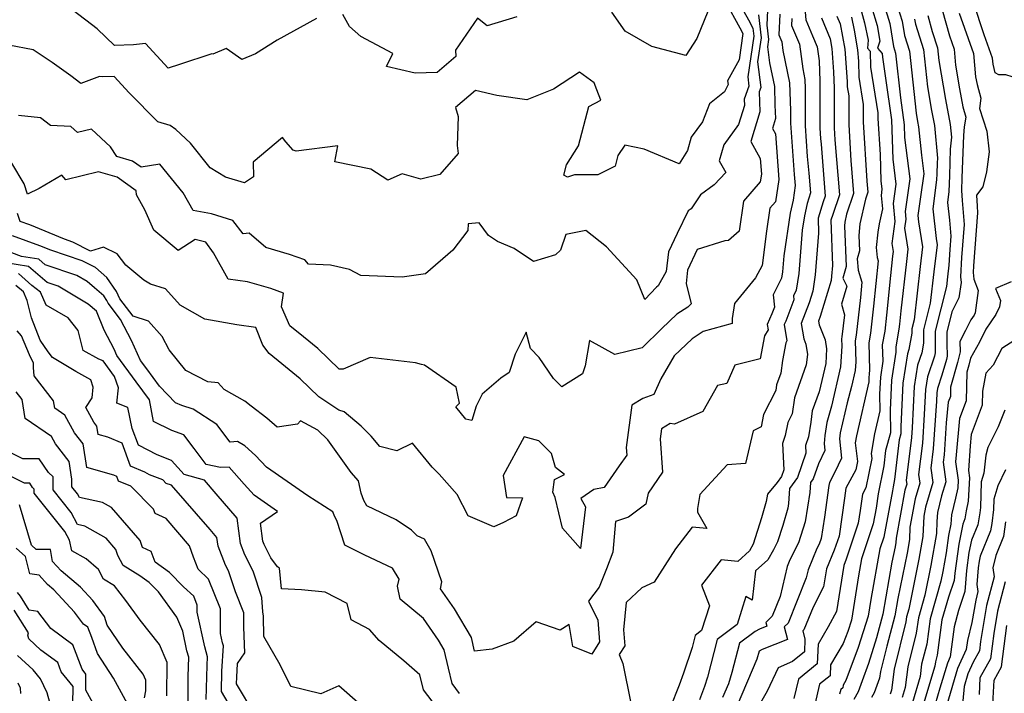
# Model space of a CAD drawing. Extents: x 2007604 to 2015806, y 2839817 to 2846625.
# Drawn here: x 2007930 to 2008196, y 2841884 to 2842066 of the extents above; entities that cross this region are included whole.
import ezdxf

# ---------------------------------------------------------------- set-up
doc = ezdxf.new("R2010")
doc.units = 0

msp = doc.modelspace()

# ---------------------------------------------------------------- linework, layer by layer
at = {"layer": 'Unknown_Line_Type', "color": 0}
for points in [[(2008161.72, 2842074.68, 1842), (2008164.73, 2842064.72, 1842), (2008165.75, 2842058.46, 1842), (2008166.32, 2842056.72, 1842), (2008167.6, 2842044.61, 1842), (2008168.62, 2842037.33, 1842), (2008168.73, 2842033.98, 1842), (2008170.14, 2842022.76, 1842), (2008168.87, 2842013.98, 1842), (2008169.09, 2842011.93, 1842), (2008168.75, 2842009.47, 1842), (2008169.62, 2842003.81, 1842), (2008169.21, 2842000.54, 1842), (2008167.73, 2841987.19, 1842), (2008167.37, 2841983.66, 1842), (2008167.21, 2841982.23, 1842), (2008166.37, 2841977.51, 1842), (2008166.42, 2841976.05, 1842), (2008165.24, 2841968.51, 1842), (2008164.84, 2841960.4, 1842), (2008164.93, 2841954.33, 1842), (2008163.62, 2841949.52, 1842), (2008163.12, 2841945.42, 1842), (2008161.64, 2841937.91, 1842), (2008161.07, 2841934.02, 1842), (2008160.29, 2841929.83, 1842), (2008157.13, 2841920.38, 1842), (2008156.3, 2841915.81, 1842), (2008154.4, 2841903.86, 1842), (2008153.43, 2841900.79, 1842), (2008152.22, 2841897.55, 1842), (2008148.78, 2841891.81, 1842), (2008148.67, 2841888.81, 1842), (2008145.84, 2841886.52, 1842), (2008144.51, 2841881.1, 1842)], [(2008122.45, 2842073.3, 1820), (2008126.67, 2842065.65, 1820), (2008127.85, 2842063.38, 1820), (2008128.08, 2842061.22, 1820), (2008126.46, 2842050.3, 1820), (2008126.77, 2842047.79, 1820), (2008125.52, 2842044.28, 1820), (2008125.58, 2842042.6, 1820), (2008123.99, 2842037.45, 1820), (2008120.03, 2842032, 1820), (2008118.78, 2842027.64, 1820), (2008120.56, 2842024.55, 1820), (2008117.42, 2842021.19, 1820), (2008113.71, 2842018.5, 1820), (2008111.21, 2842014.72, 1820), (2008110.43, 2842014.17, 1820), (2008107.4, 2842008.06, 1820), (2008105.1, 2842003.09, 1820), (2008104.48, 2841997.8, 1820), (2008102.33, 2841993.95, 1820), (2008101.87, 2841993.55, 1820), (2008098.77, 2841990.29, 1820), (2008096.53, 2841995.59, 1820), (2008088.41, 2842004.44, 1820), (2008082.86, 2842008.9, 1820), (2008077.4, 2842007.77, 1820), (2008076.03, 2842003.57, 1820), (2008074.61, 2842002.27, 1820), (2008068.7, 2842000.54, 1820), (2008063.52, 2842004.03, 1820), (2008058.99, 2842005.89, 1820), (2008056.59, 2842007.53, 1820), (2008054.08, 2842010.92, 1820), (2008051.11, 2842010.67, 1820), (2008051.05, 2842008.83, 1820), (2008047.02, 2842003.61, 1820), (2008039.65, 2841997.18, 1820), (2008033.34, 2841996.3, 1820), (2008022.22, 2841996.76, 1820), (2008019.12, 2841998.39, 1820), (2008013.99, 2841999.49, 1820), (2008008.11, 2841999.76, 1820), (2008007.06, 2842000.97, 1820), (2008002.98, 2842002.44, 1820), (2007996.54, 2842004.28, 1820), (2007992.1, 2842008.16, 1820), (2007990.45, 2842008, 1820), (2007987.68, 2842011.58, 1820), (2007981.95, 2842013.36, 1820), (2007976.96, 2842014.29, 1820), (2007974.28, 2842019.07, 1820), (2007967.96, 2842026.79, 1820), (2007962.94, 2842025.97, 1820), (2007960.67, 2842027.58, 1820), (2007956.39, 2842028.82, 1820), (2007954.75, 2842031.4, 1820), (2007949.55, 2842036.22, 1820), (2007945.78, 2842035.27, 1820), (2007944.03, 2842036.89, 1820), (2007938.52, 2842037.22, 1820), (2007935.82, 2842039.25, 1820), (2007929.94, 2842039.91, 1820)], [(2008120.47, 2842070.52, 1818), (2008124.34, 2842063.5, 1818), (2008125.15, 2842061.95, 1818), (2008124.14, 2842054.88, 1818), (2008121.04, 2842049.19, 1818), (2008121.22, 2842048.23, 1818), (2008120.24, 2842046.24, 1818), (2008116.18, 2842043.06, 1818), (2008114.26, 2842038.2, 1818), (2008111.22, 2842034.01, 1818), (2008110.19, 2842030.43, 1818), (2008107.94, 2842026.85, 1818), (2008098.53, 2842030.79, 1818), (2008093.35, 2842031.92, 1818), (2008091.45, 2842029.12, 1818), (2008090.74, 2842026.23, 1818), (2008086.02, 2842023.9, 1818), (2008079.76, 2842023.87, 1818), (2008077.84, 2842023.21, 1818), (2008076.9, 2842023.8, 1818), (2008077.63, 2842026.57, 1818), (2008080.87, 2842031.72, 1818), (2008083.59, 2842042.28, 1818), (2008086.91, 2842044.01, 1818), (2008085.83, 2842046.78, 1818), (2008085.03, 2842048.67, 1818), (2008081.12, 2842051.59, 1818), (2008074.13, 2842046.96, 1818), (2008066.89, 2842044.06, 1818), (2008058.87, 2842045.25, 1818), (2008053.07, 2842046.65, 1818), (2008047.69, 2842042.06, 1818), (2008048.4, 2842039.63, 1818), (2008048.17, 2842031.75, 1818), (2008048.38, 2842029.64, 1818), (2008043.46, 2842023.96, 1818), (2008038.31, 2842022.7, 1818), (2008033.28, 2842024.15, 1818), (2008029.46, 2842022.48, 1818), (2008024.88, 2842025.42, 1818), (2008015.15, 2842027.37, 1818), (2008015.96, 2842031.73, 1818), (2008004.75, 2842030.22, 1818), (2008003.93, 2842030.54, 1818), (2008001.98, 2842032.81, 1818), (2008001.07, 2842033.97, 1818), (2007993.19, 2842027.29, 1818), (2007993.28, 2842023.35, 1818), (2007990.81, 2842021.7, 1818), (2007985.69, 2842023.22, 1818), (2007981.56, 2842025.73, 1818), (2007976.28, 2842032.46, 1818), (2007972.32, 2842036.07, 1818), (2007970.83, 2842037.15, 1818), (2007967.48, 2842038.18, 1818), (2007959.78, 2842045.96, 1818), (2007955.69, 2842050.42, 1818), (2007952.68, 2842050.31, 1818), (2007951.74, 2842050.41, 1818), (2007946.72, 2842048.54, 1818), (2007944.05, 2842050.58, 1818), (2007939.02, 2842054.16, 1818), (2007933.87, 2842057.61, 1818), (2007927.29, 2842058.8, 1818)], [(2008141.68, 2842070.95, 1830), (2008142.1, 2842065.69, 1830), (2008143.94, 2842061.33, 1830), (2008145.17, 2842058.37, 1830), (2008145.67, 2842054.61, 1830), (2008145.88, 2842049.1, 1830), (2008145.88, 2842043.06, 1830), (2008145.86, 2842036.46, 1830), (2008146.06, 2842033.68, 1830), (2008146.21, 2842032.16, 1830), (2008146.67, 2842026.33, 1830), (2008147.32, 2842018.15, 1830), (2008146.79, 2842016.56, 1830), (2008145.41, 2842012.24, 1830), (2008145.54, 2842008.18, 1830), (2008144.66, 2841996.92, 1830), (2008143.98, 2841992.56, 1830), (2008143.02, 2841989.33, 1830), (2008140.88, 2841983.77, 1830), (2008141.59, 2841979.67, 1830), (2008142.16, 2841978.26, 1830), (2008142.61, 2841975.46, 1830), (2008142.23, 2841972.63, 1830), (2008139.03, 2841963.76, 1830), (2008138.48, 2841959.46, 1830), (2008137.29, 2841957.14, 1830), (2008136.55, 2841953.56, 1830), (2008135.81, 2841951.49, 1830), (2008136.17, 2841944.32, 1830), (2008135.56, 2841942.58, 1830), (2008134.38, 2841940.92, 1830), (2008131.77, 2841937.76, 1830), (2008131.45, 2841935.8, 1830), (2008130.2, 2841931.41, 1830), (2008127.93, 2841924.27, 1830), (2008126.9, 2841922.48, 1830), (2008123.79, 2841919.67, 1830), (2008119.26, 2841920.09, 1830), (2008114.04, 2841913.22, 1830), (2008116.13, 2841907.7, 1830), (2008114.03, 2841901, 1830), (2008112.3, 2841899.7, 1830), (2008111.45, 2841896.41, 1830), (2008109.15, 2841889.54, 1830), (2008107.99, 2841886.29, 1830), (2008105.53, 2841880.17, 1830)], [(2008156.12, 2842071.53, 1838), (2008157.93, 2842064.89, 1838), (2008158.89, 2842060.19, 1838), (2008158.76, 2842058.01, 1838), (2008159.46, 2842057.2, 1838), (2008159.59, 2842052.91, 1838), (2008161.52, 2842040.56, 1838), (2008161.52, 2842039.03, 1838), (2008162.12, 2842029.39, 1838), (2008162.36, 2842022.22, 1838), (2008162.64, 2842020.01, 1838), (2008162.39, 2842018.29, 1838), (2008162.77, 2842014.72, 1838), (2008161.91, 2842010.68, 1838), (2008161.54, 2842008.4, 1838), (2008161.06, 2842004.27, 1838), (2008161.32, 2842001.58, 1838), (2008161.59, 2842000.73, 1838), (2008160.34, 2841988.43, 1838), (2008159.52, 2841981.2, 1838), (2008159.06, 2841978.58, 1838), (2008159.31, 2841971.22, 1838), (2008159.15, 2841970.21, 1838), (2008159.1, 2841969.12, 1838), (2008159.12, 2841968.04, 1838), (2008155.75, 2841953.55, 1838), (2008155.42, 2841951.6, 1838), (2008156.02, 2841946.57, 1838), (2008155.58, 2841944.34, 1838), (2008152.94, 2841939.4, 1838), (2008152.55, 2841936.71, 1838), (2008151.07, 2841926.45, 1838), (2008149.8, 2841922.66, 1838), (2008147.69, 2841917.65, 1838), (2008146.92, 2841912.8, 1838), (2008144.06, 2841907.35, 1838), (2008141.61, 2841901.21, 1838), (2008141.29, 2841900.9, 1838), (2008141.88, 2841898.7, 1838), (2008141.76, 2841895.24, 1838), (2008138.56, 2841892.64, 1838), (2008134.69, 2841890.98, 1838), (2008131.74, 2841884.64, 1838), (2008128.41, 2841878.84, 1838)], [(2008159.86, 2842069.18, 1840), (2008161.38, 2842064.15, 1840), (2008162.07, 2842059.92, 1840), (2008161.46, 2842058.03, 1840), (2008162.71, 2842056.59, 1840), (2008162.74, 2842055.56, 1840), (2008163.62, 2842049.92, 1840), (2008165.19, 2842038.73, 1840), (2008165.55, 2842028.1, 1840), (2008166.39, 2842021.38, 1840), (2008165.63, 2842016.13, 1840), (2008166.15, 2842011.26, 1840), (2008165.33, 2842005.41, 1840), (2008165.67, 2842003.2, 1840), (2008165.52, 2842001.92, 1840), (2008164.94, 2841996.72, 1840), (2008163.86, 2841986.04, 1840), (2008163.37, 2841981.72, 1840), (2008162.71, 2841978.04, 1840), (2008162.87, 2841973.63, 1840), (2008162.2, 2841969.36, 1840), (2008161.97, 2841964.76, 1840), (2008162.04, 2841960.21, 1840), (2008160.61, 2841954.04, 1840), (2008159.7, 2841948.78, 1840), (2008159.87, 2841947.4, 1840), (2008158.3, 2841939.49, 1840), (2008157.41, 2841937.82, 1840), (2008156.77, 2841933.34, 1840), (2008156.27, 2841929.94, 1840), (2008153.02, 2841920.23, 1840), (2008152.32, 2841918.57, 1840), (2008150.35, 2841906.13, 1840), (2008148.17, 2841901.98, 1840), (2008145.4, 2841897.37, 1840), (2008145.21, 2841892.02, 1840), (2008140.18, 2841887.94, 1840), (2008138.89, 2841882.74, 1840)], [(2008166.24, 2842071.35, 1844), (2008168.07, 2842065.28, 1844), (2008168.7, 2842061.47, 1844), (2008170.1, 2842057.19, 1844), (2008171.86, 2842040.53, 1844), (2008172.24, 2842038.28, 1844), (2008172.5, 2842036.85, 1844), (2008173.26, 2842029.17, 1844), (2008173.89, 2842024.13, 1844), (2008173, 2842017.95, 1844), (2008172.32, 2842012.91, 1844), (2008172.52, 2842011.19, 1844), (2008173.56, 2842004.43, 1844), (2008172.91, 2841999.15, 1844), (2008171.31, 2841984.76, 1844), (2008170.7, 2841982.34, 1844), (2008170.69, 2841981.15, 1844), (2008169.91, 2841976.78, 1844), (2008169.54, 2841975.66, 1844), (2008168.29, 2841967.67, 1844), (2008167.71, 2841956.04, 1844), (2008167.74, 2841954.03, 1844), (2008167.3, 2841952.44, 1844), (2008166.01, 2841941.74, 1844), (2008165.62, 2841939.73, 1844), (2008165.47, 2841938.69, 1844), (2008163.14, 2841926.19, 1844), (2008162.09, 2841923.06, 1844), (2008159.62, 2841909.43, 1844), (2008158.9, 2841904.9, 1844), (2008156.22, 2841896.45, 1844), (2008152.91, 2841887.51, 1844), (2008152.15, 2841886.26, 1844), (2008152.13, 2841885.6, 1844), (2008151.51, 2841885.1, 1844), (2008151.22, 2841883.91, 1844)], [(2008205.89, 2842070.2, 1854), (2008204.23, 2842064.22, 1854), (2008201.12, 2842054, 1854), (2008200.3, 2842052.59, 1854), (2008200.11, 2842051.55, 1854), (2008199.43, 2842049.78, 1854), (2008196.01, 2842050.82, 1854), (2008194.12, 2842050.83, 1854), (2008193.12, 2842051.35, 1854), (2008192.58, 2842053.68, 1854), (2008192.44, 2842055.36, 1854), (2008190.22, 2842061.66, 1854), (2008187.33, 2842070.37, 1854)], [(2008129.38, 2842067.03, 1822), (2008130.07, 2842060.79, 1822), (2008129.12, 2842054.35, 1822), (2008129.97, 2842047.41, 1822), (2008129.55, 2842046.23, 1822), (2008129.75, 2842040.82, 1822), (2008127.3, 2842032.86, 1822), (2008129.85, 2842028.31, 1822), (2008130.14, 2842024.06, 1822), (2008129.84, 2842021.96, 1822), (2008125.33, 2842016.76, 1822), (2008124.19, 2842008.73, 1822), (2008121.25, 2842006.2, 1822), (2008120.27, 2842006.1, 1822), (2008112.84, 2842003.73, 1822), (2008110.27, 2841998.18, 1822), (2008109.85, 2841994.57, 1822), (2008111.2, 2841989.14, 1822), (2008110.32, 2841988.19, 1822), (2008107.38, 2841986.3, 1822), (2008103.35, 2841982.46, 1822), (2008097.97, 2841977.27, 1822), (2008090.67, 2841975.42, 1822), (2008083.81, 2841979.18, 1822), (2008082.6, 2841972.43, 1822), (2008081.9, 2841970.27, 1822), (2008076.32, 2841966.76, 1822), (2008074.14, 2841968.93, 1822), (2008070.27, 2841974.67, 1822), (2008067.95, 2841977.04, 1822), (2008066.74, 2841981.49, 1822), (2008063.76, 2841975.5, 1822), (2008062.2, 2841970.6, 1822), (2008059.89, 2841969.08, 1822), (2008054.92, 2841964.76, 1822), (2008053.22, 2841961.47, 1822), (2008052.11, 2841957.64, 1822), (2008050.5, 2841957.97, 1822), (2008047.78, 2841961.32, 1822), (2008048.74, 2841962.32, 1822), (2008047.88, 2841966.65, 1822), (2008039.31, 2841972.61, 1822), (2008038.55, 2841972.74, 1822), (2008036.95, 2841973.19, 1822), (2008024.68, 2841974.62, 1822), (2008017.44, 2841971.49, 1822), (2008016.32, 2841971.51, 1822), (2008010.6, 2841977.06, 1822), (2008006.76, 2841980.18, 1822), (2008003.04, 2841983.14, 1822), (2008000.83, 2841988.31, 1822), (2008001.37, 2841991.99, 1822), (2007997.89, 2841993.25, 1822), (2007991.63, 2841995.03, 1822), (2007986.45, 2841995.76, 1822), (2007982.51, 2842002.82, 1822), (2007980.4, 2842005.73, 1822), (2007977.54, 2842006.42, 1822), (2007972.97, 2842003.48, 1822), (2007966.36, 2842008.97, 1822), (2007963.94, 2842014.41, 1822), (2007961.73, 2842018.52, 1822), (2007961.66, 2842019.58, 1822), (2007956.49, 2842023.22, 1822), (2007951.49, 2842024.68, 1822), (2007942.71, 2842022.49, 1822), (2007941.6, 2842023.83, 1822), (2007935.45, 2842020.22, 1822), (2007932.34, 2842018.71, 1822), (2007931.42, 2842021.42, 1822), (2007928.15, 2842027.01, 1822)], [(2008135.07, 2842067.17, 1826), (2008134.86, 2842061.61, 1826), (2008135.61, 2842059.78, 1826), (2008135.93, 2842057.42, 1826), (2008137.76, 2842048.64, 1826), (2008137.98, 2842041.19, 1826), (2008137.97, 2842037.81, 1826), (2008138.96, 2842024.01, 1826), (2008139.27, 2842020.96, 1826), (2008138.7, 2842017.09, 1826), (2008137.89, 2842013.54, 1826), (2008136.16, 2842002.06, 1826), (2008135.82, 2841997.7, 1826), (2008135.56, 2841996.01, 1826), (2008133.35, 2841991.52, 1826), (2008133.65, 2841988.18, 1826), (2008132.98, 2841986.43, 1826), (2008131.68, 2841983.56, 1826), (2008131.93, 2841982.11, 1826), (2008130.96, 2841980.47, 1826), (2008129.78, 2841974.27, 1826), (2008122.94, 2841972.59, 1826), (2008120.85, 2841967.65, 1826), (2008118.34, 2841967.04, 1826), (2008114.35, 2841960.06, 1826), (2008106.7, 2841956.63, 1826), (2008105.54, 2841956.84, 1826), (2008103.21, 2841955.38, 1826), (2008102.85, 2841952.68, 1826), (2008103.45, 2841943.74, 1826), (2008099.59, 2841938.09, 1826), (2008099.03, 2841935.09, 1826), (2008094.32, 2841931.57, 1826), (2008090.83, 2841930.45, 1826), (2008090.13, 2841922.19, 1826), (2008088.35, 2841917.68, 1826), (2008086.42, 2841912.76, 1826), (2008083.58, 2841908.93, 1826), (2008086.05, 2841903.8, 1826), (2008086.55, 2841897.95, 1826), (2008084.46, 2841894.62, 1826), (2008079.3, 2841896.72, 1826), (2008078.35, 2841902.61, 1826), (2008075.94, 2841901.13, 1826), (2008069.47, 2841903.33, 1826), (2008063.46, 2841898.13, 1826), (2008057.55, 2841895.98, 1826), (2008052.84, 2841895.5, 1826), (2008051.98, 2841899.16, 1826), (2008047.46, 2841906.86, 1826), (2008043.65, 2841912.3, 1826), (2008043.99, 2841914.12, 1826), (2008041.13, 2841922.54, 1826), (2008039.31, 2841925.67, 1826), (2008037.35, 2841926.56, 1826), (2008035.86, 2841928.09, 1826), (2008031.72, 2841930.89, 1826), (2008023.8, 2841934.66, 1826), (2008023.01, 2841936.09, 1826), (2008022.27, 2841938.05, 1826), (2008021.56, 2841941.36, 1826), (2008019.6, 2841943.61, 1826), (2008013.3, 2841952.45, 1826), (2008010.56, 2841955.03, 1826), (2008005.92, 2841957.54, 1826), (2008005.08, 2841956.64, 1826), (2007999.61, 2841955.81, 1826), (2007996.85, 2841958.26, 1826), (2007992.61, 2841961.49, 1826), (2007990.91, 2841962.84, 1826), (2007985.36, 2841966.01, 1826), (2007983.72, 2841967.81, 1826), (2007980.9, 2841968.1, 1826), (2007975.02, 2841971.12, 1826), (2007970.56, 2841976.74, 1826), (2007968.67, 2841980.3, 1826), (2007964.96, 2841984.44, 1826), (2007960.78, 2841985.75, 1826), (2007957.22, 2841990.42, 1826), (2007956.34, 2841992.43, 1826), (2007953.69, 2841996.21, 1826), (2007950.7, 2841998.87, 1826), (2007947.06, 2842000.72, 1826), (2007938.58, 2842003.56, 1826), (2007935.65, 2842004.78, 1826), (2007928.27, 2842007.43, 1826)], [(2008131.79, 2842068.31, 1824), (2008131.63, 2842064.27, 1824), (2008132.06, 2842060.37, 1824), (2008131.77, 2842058.4, 1824), (2008132.3, 2842054.08, 1824), (2008133.63, 2842047.68, 1824), (2008133.79, 2842042.66, 1824), (2008133.92, 2842039.03, 1824), (2008133.11, 2842036.41, 1824), (2008133.95, 2842034.91, 1824), (2008134.8, 2842022.65, 1824), (2008133.93, 2842016.59, 1824), (2008132.41, 2842014.85, 1824), (2008131.54, 2842008.71, 1824), (2008130.35, 2841999.46, 1824), (2008128.52, 2841996.11, 1824), (2008122.9, 2841989.17, 1824), (2008122.28, 2841985.18, 1824), (2008122.26, 2841983.8, 1824), (2008114.47, 2841981.64, 1824), (2008111.47, 2841979.71, 1824), (2008106.66, 2841975.12, 1824), (2008103.02, 2841968.84, 1824), (2008101.12, 2841964.63, 1824), (2008098.17, 2841963.62, 1824), (2008095.22, 2841961.79, 1824), (2008093.69, 2841950.37, 1824), (2008093.83, 2841948.31, 1824), (2008091.83, 2841945.39, 1824), (2008087.79, 2841939.57, 1824), (2008084.96, 2841939.03, 1824), (2008081.48, 2841936.66, 1824), (2008082.71, 2841934.4, 1824), (2008081.41, 2841923.11, 1824), (2008076.51, 2841928.65, 1824), (2008074.53, 2841936.88, 1824), (2008073.94, 2841938.34, 1824), (2008074.36, 2841941.71, 1824), (2008077.11, 2841943.12, 1824), (2008074.63, 2841944.99, 1824), (2008073.56, 2841948.78, 1824), (2008070.19, 2841952.16, 1824), (2008066.21, 2841953.29, 1824), (2008060.58, 2841942.86, 1824), (2008061.46, 2841936.9, 1824), (2008065.73, 2841936.79, 1824), (2008064.05, 2841931.93, 1824), (2008060.63, 2841930.17, 1824), (2008058.04, 2841929, 1824), (2008051.13, 2841931.96, 1824), (2008048.16, 2841937.69, 1824), (2008043.33, 2841943.19, 1824), (2008041.43, 2841945.05, 1824), (2008036.13, 2841951.51, 1824), (2008031.87, 2841949.45, 1824), (2008027.28, 2841950.6, 1824), (2008024.94, 2841953.46, 1824), (2008022.25, 2841956.11, 1824), (2008017.68, 2841960.02, 1824), (2008016.22, 2841960.45, 1824), (2008010.88, 2841964.01, 1824), (2008005.81, 2841968.87, 1824), (2008000.86, 2841972.97, 1824), (2007997.43, 2841975.69, 1824), (2007995.78, 2841977.94, 1824), (2007993.85, 2841982.74, 1824), (2007988.74, 2841983.46, 1824), (2007980.17, 2841985.01, 1824), (2007973.5, 2841988.71, 1824), (2007969.54, 2841993.13, 1824), (2007965.48, 2841994.4, 1824), (2007963.67, 2841995.51, 1824), (2007958.87, 2841999.51, 1824), (2007956.47, 2842002.55, 1824), (2007952.82, 2842004.4, 1824), (2007949.35, 2842003.32, 1824), (2007944.55, 2842005.76, 1824), (2007942.31, 2842006.51, 1824), (2007933, 2842010.38, 1824), (2007930.35, 2842011.34, 1824), (2007929.67, 2842013.43, 1824)], [(2008010.24, 2842066.06, 1816), (2007999.66, 2842060.17, 1816), (2007993.8, 2842056.5, 1816), (2007990.06, 2842055.01, 1816), (2007985.86, 2842057.96, 1816), (2007982.31, 2842056.41, 1816), (2007981.99, 2842056.53, 1816), (2007973.29, 2842053.63, 1816), (2007970.26, 2842052.65, 1816), (2007964.16, 2842059.26, 1816), (2007960.91, 2842058.95, 1816), (2007955.74, 2842058.77, 1816), (2007951.14, 2842063.26, 1816), (2007944.6, 2842068.21, 1816)], [(2008064.19, 2842066.47, 1816), (2008056.21, 2842064.06, 1816), (2008053.62, 2842066.1, 1816), (2008047.7, 2842057.49, 1816), (2008047.81, 2842055.8, 1816), (2008042.73, 2842051.47, 1816), (2008036.86, 2842051.28, 1816), (2008029.14, 2842053.06, 1816), (2008030.77, 2842056.55, 1816), (2008022.16, 2842061.17, 1816), (2008019.08, 2842063.83, 1816), (2008017.35, 2842067.12, 1816)], [(2008115.75, 2842067.88, 1816), (2008112.75, 2842060.66, 1816), (2008109.78, 2842056.09, 1816), (2008100.58, 2842058.46, 1816), (2008093.44, 2842062.59, 1816), (2008089.85, 2842067.77, 1816)], [(2008150.51, 2842066.68, 1834), (2008151.39, 2842064.59, 1834), (2008152.62, 2842057.78, 1834), (2008153.26, 2842049, 1834), (2008153.3, 2842047.59, 1834), (2008153.68, 2842045.15, 1834), (2008153.7, 2842037.37, 1834), (2008154.29, 2842027.77, 1834), (2008155, 2842018.83, 1834), (2008153.12, 2842013.25, 1834), (2008152.63, 2842011.15, 1834), (2008152.55, 2842010.17, 1834), (2008152.96, 2841999.18, 1834), (2008152.06, 2841995.98, 1834), (2008153.14, 2841993.9, 1834), (2008151.69, 2841988.98, 1834), (2008152.51, 2841986.1, 1834), (2008151.84, 2841980.18, 1834), (2008151.74, 2841979.65, 1834), (2008151.81, 2841977.73, 1834), (2008151.48, 2841972.1, 1834), (2008149.02, 2841961.52, 1834), (2008147.82, 2841957.08, 1834), (2008147.25, 2841953.59, 1834), (2008147.04, 2841951.45, 1834), (2008147.26, 2841949.53, 1834), (2008145.52, 2841945.96, 1834), (2008144.1, 2841941.91, 1834), (2008143.4, 2841940.92, 1834), (2008143.21, 2841938.26, 1834), (2008141.96, 2841930.3, 1834), (2008140.1, 2841924.63, 1834), (2008137.85, 2841920.09, 1834), (2008137.11, 2841918.33, 1834), (2008135.16, 2841910.16, 1834), (2008133.04, 2841904.86, 1834), (2008131.33, 2841903.19, 1834), (2008131.6, 2841902.2, 1834), (2008129.61, 2841901.42, 1834), (2008128.44, 2841900.75, 1834), (2008124.21, 2841897.58, 1834), (2008122.18, 2841889.73, 1834), (2008121.25, 2841886.66, 1834), (2008119.67, 2841882.94, 1834)], [(2008154.43, 2842066.37, 1836), (2008155.14, 2842062.87, 1836), (2008156.09, 2842057.58, 1836), (2008156.32, 2842054.51, 1836), (2008156.44, 2842050.25, 1836), (2008157.6, 2842042.85, 1836), (2008157.61, 2842038.2, 1836), (2008158.6, 2842022.19, 1836), (2008158.84, 2842019.17, 1836), (2008158.21, 2842017.28, 1836), (2008156.67, 2842010.63, 1836), (2008156.4, 2842007.51, 1836), (2008156.55, 2842003.43, 1836), (2008155.94, 2842001.26, 1836), (2008156.25, 2841998.15, 1836), (2008157.25, 2841994.97, 1836), (2008156.83, 2841990.81, 1836), (2008155.68, 2841980.69, 1836), (2008155.4, 2841979.11, 1836), (2008155.6, 2841973.43, 1836), (2008155.46, 2841971.13, 1836), (2008154.46, 2841966.82, 1836), (2008153.25, 2841962.37, 1836), (2008151.34, 2841954.33, 1836), (2008151.19, 2841952.73, 1836), (2008151.77, 2841947.49, 1836), (2008149.96, 2841943.76, 1836), (2008148.47, 2841940.97, 1836), (2008148.34, 2841940.09, 1836), (2008147.12, 2841931.63, 1836), (2008146.21, 2841925.82, 1836), (2008145.72, 2841924.32, 1836), (2008145.12, 2841923.12, 1836), (2008142.71, 2841917.39, 1836), (2008142.19, 2841915.23, 1836), (2008137.32, 2841903.03, 1836), (2008136.31, 2841902.04, 1836), (2008137.22, 2841898.63, 1836), (2008130.38, 2841895.95, 1836), (2008129.55, 2841895.47, 1836), (2008128.9, 2841893.34, 1836), (2008123.62, 2841880.84, 1836)], [(2008175.01, 2842066.82, 1848), (2008176.21, 2842062.55, 1848), (2008177.65, 2842058.12, 1848), (2008178.01, 2842054.74, 1848), (2008179.79, 2842044.16, 1848), (2008181.02, 2842037.45, 1848), (2008181.36, 2842034, 1848), (2008181.06, 2842030.78, 1848), (2008180.8, 2842023.62, 1848), (2008180.7, 2842019.42, 1848), (2008180.3, 2842016.45, 1848), (2008180.86, 2842011.67, 1848), (2008181.21, 2842007.35, 1848), (2008180.93, 2842003.77, 1848), (2008180.69, 2841999.55, 1848), (2008180.3, 2841996.39, 1848), (2008180, 2841993.77, 1848), (2008176.99, 2841981.77, 1848), (2008176.95, 2841975.88, 1848), (2008176.78, 2841974.95, 1848), (2008174.92, 2841969.42, 1848), (2008174.38, 2841965.97, 1848), (2008174.04, 2841959.27, 1848), (2008173.53, 2841951.53, 1848), (2008172.49, 2841943.11, 1848), (2008172.82, 2841940.72, 1848), (2008171.58, 2841936.57, 1848), (2008170.17, 2841928.88, 1848), (2008170.04, 2841925.6, 1848), (2008169.39, 2841921.89, 1848), (2008166.91, 2841909.68, 1848), (2008166.1, 2841905.02, 1848), (2008163.93, 2841896.81, 1848), (2008162.22, 2841889.96, 1848), (2008162, 2841888.21, 1848), (2008160.51, 2841884.19, 1848), (2008159.86, 2841883, 1848)], [(2008178.89, 2842068.33, 1850), (2008180.85, 2842061.36, 1850), (2008182.11, 2842057.77, 1850), (2008182.49, 2842053.48, 1850), (2008183.56, 2842047.1, 1850), (2008184.46, 2842042.2, 1850), (2008185.22, 2842039.46, 1850), (2008184.83, 2842036.8, 1850), (2008184.61, 2842034.49, 1850), (2008184.19, 2842023.04, 1850), (2008184.12, 2842019.7, 1850), (2008184.29, 2842016.94, 1850), (2008184.81, 2842010.5, 1850), (2008184.12, 2842001.57, 1850), (2008183.82, 2841996.4, 1850), (2008183.96, 2841994.83, 1850), (2008183.35, 2841990.74, 1850), (2008181.51, 2841986.95, 1850), (2008180.14, 2841981.49, 1850), (2008180.11, 2841978.37, 1850), (2008180.23, 2841974.99, 1850), (2008180.02, 2841974.1, 1850), (2008178.81, 2841969.87, 1850), (2008177.61, 2841966.3, 1850), (2008177.42, 2841965.13, 1850), (2008177.31, 2841962.85, 1850), (2008176.45, 2841949.97, 1850), (2008175.81, 2841944.77, 1850), (2008176.33, 2841940.92, 1850), (2008174.34, 2841934.24, 1850), (2008173.91, 2841931.87, 1850), (2008173.68, 2841926.4, 1850), (2008172.61, 2841920.23, 1850), (2008169.88, 2841906.76, 1850), (2008169.29, 2841904.7, 1850), (2008169.1, 2841903.33, 1850), (2008165.92, 2841890.61, 1850), (2008165.19, 2841884.91, 1850), (2008164.82, 2841883.9, 1850)], [(2008183.44, 2842067.47, 1852), (2008187.27, 2842056.56, 1852), (2008187.83, 2842050.28, 1852), (2008188.3, 2842048.26, 1852), (2008189.32, 2842044.57, 1852), (2008188.9, 2842041.77, 1852), (2008190.88, 2842035.64, 1852), (2008191.52, 2842030.11, 1852), (2008190.86, 2842024.67, 1852), (2008189.84, 2842020.64, 1852), (2008188.08, 2842018.44, 1852), (2008188.27, 2842015.43, 1852), (2008188.41, 2842013.65, 1852), (2008187.3, 2841999.37, 1852), (2008187.2, 2841997.55, 1852), (2008187.37, 2841995.72, 1852), (2008188.59, 2841992.71, 1852), (2008187.78, 2841986.69, 1852), (2008187.47, 2841986.02, 1852), (2008186.59, 2841984.77, 1852), (2008185.16, 2841981.87, 1852), (2008183.61, 2841978.99, 1852), (2008183.7, 2841976.17, 1852), (2008183.03, 2841973.33, 1852), (2008181.12, 2841966.64, 1852), (2008181.07, 2841964.12, 1852), (2008180.49, 2841962.57, 1852), (2008179.95, 2841957.05, 1852), (2008179.37, 2841948.4, 1852), (2008179.13, 2841946.44, 1852), (2008179.85, 2841941.11, 1852), (2008178.71, 2841937.3, 1852), (2008177.65, 2841932.85, 1852), (2008177.46, 2841930.39, 1852), (2008177.32, 2841927.2, 1852), (2008175.83, 2841918.56, 1852), (2008174.21, 2841910.56, 1852), (2008172.46, 2841904.42, 1852), (2008171.9, 2841900.35, 1852), (2008169.63, 2841891.27, 1852), (2008168.91, 2841885.71, 1852), (2008168.09, 2841882.93, 1852)], [(2008138.36, 2842066.02, 1828), (2008138.29, 2842064.15, 1828), (2008140.39, 2842059.07, 1828), (2008141.28, 2842052.48, 1828), (2008141.88, 2842049.59, 1828), (2008141.95, 2842047.14, 1828), (2008141.92, 2842037.13, 1828), (2008142.51, 2842028.84, 1828), (2008142.97, 2842024.31, 1828), (2008143.38, 2842019.04, 1828), (2008142.49, 2842016.13, 1828), (2008141.74, 2842012.86, 1828), (2008141.16, 2842009, 1828), (2008140.24, 2841997.31, 1828), (2008139.53, 2841992.77, 1828), (2008138.79, 2841991.27, 1828), (2008138.89, 2841990.15, 1828), (2008136.71, 2841984.46, 1828), (2008136.27, 2841983.49, 1828), (2008137.02, 2841979.11, 1828), (2008136.71, 2841978.58, 1828), (2008135.8, 2841973.79, 1828), (2008135.35, 2841970.44, 1828), (2008134.2, 2841967.25, 1828), (2008134.01, 2841965.71, 1828), (2008130.74, 2841959.31, 1828), (2008130.04, 2841955.98, 1828), (2008127.9, 2841954.9, 1828), (2008125.84, 2841946.09, 1828), (2008120.89, 2841945.67, 1828), (2008113.53, 2841937.69, 1828), (2008112.95, 2841933.93, 1828), (2008112.93, 2841932.94, 1828), (2008115.42, 2841928.49, 1828), (2008111.45, 2841928.87, 1828), (2008107.01, 2841923.02, 1828), (2008101.22, 2841914.1, 1828), (2008097.94, 2841912.54, 1828), (2008093.67, 2841908.55, 1828), (2008092.96, 2841901.17, 1828), (2008093.32, 2841896.88, 1828), (2008091.84, 2841894.52, 1828), (2008092.81, 2841892.1, 1828), (2008094.91, 2841881.41, 1828)], [(2008146.31, 2842066.18, 1832), (2008148.68, 2842060.55, 1832), (2008149.15, 2842057.97, 1832), (2008149.61, 2842051.63, 1832), (2008149.78, 2842047.23, 1832), (2008149.78, 2842041.15, 1832), (2008149.79, 2842036.53, 1832), (2008149.98, 2842033.36, 1832), (2008151.16, 2842018.49, 1832), (2008149.38, 2842013.2, 1832), (2008148.9, 2842011.69, 1832), (2008149.31, 2841999.42, 1832), (2008149.08, 2841996.53, 1832), (2008148.91, 2841995.41, 1832), (2008146, 2841985.67, 1832), (2008145.51, 2841984.4, 1832), (2008145.67, 2841983.47, 1832), (2008147.34, 2841979.38, 1832), (2008147.72, 2841976.97, 1832), (2008147.49, 2841973.06, 1832), (2008145.71, 2841965.4, 1832), (2008143.86, 2841960.27, 1832), (2008143.47, 2841957.23, 1832), (2008142.86, 2841953.29, 1832), (2008142.02, 2841950.94, 1832), (2008142.13, 2841948.8, 1832), (2008139.83, 2841942.24, 1832), (2008137.75, 2841939.31, 1832), (2008137.47, 2841935.3, 1832), (2008137.26, 2841933.99, 1832), (2008135.93, 2841929.34, 1832), (2008134.48, 2841924.93, 1832), (2008133.41, 2841922.78, 1832), (2008131.87, 2841920.08, 1832), (2008128.59, 2841917.11, 1832), (2008127.67, 2841909.24, 1832), (2008125.98, 2841910.19, 1832), (2008123.63, 2841902.67, 1832), (2008118.26, 2841898.64, 1832), (2008115.61, 2841888.42, 1832), (2008114.77, 2841885.91, 1832), (2008113.47, 2841882.3, 1832)], [(2008171.42, 2842065.84, 1846), (2008171.65, 2842064.48, 1846), (2008173.87, 2842057.65, 1846), (2008174.94, 2842047.63, 1846), (2008176.01, 2842041.22, 1846), (2008176.76, 2842037.15, 1846), (2008177.63, 2842028.36, 1846), (2008177.51, 2842027.07, 1846), (2008177.4, 2842024.19, 1846), (2008177.37, 2842022.51, 1846), (2008176.31, 2842014.68, 1846), (2008177.24, 2842006.72, 1846), (2008177.5, 2842005.04, 1846), (2008176.6, 2841997.77, 1846), (2008175.66, 2841989.26, 1846), (2008173.85, 2841982.05, 1846), (2008173.82, 2841978.52, 1846), (2008173.35, 2841975.86, 1846), (2008172.23, 2841972.54, 1846), (2008171.33, 2841966.82, 1846), (2008170.78, 2841955.69, 1846), (2008170.61, 2841953.09, 1846), (2008169.18, 2841941.45, 1846), (2008169.3, 2841940.52, 1846), (2008168.82, 2841938.91, 1846), (2008166.44, 2841925.9, 1846), (2008166.39, 2841924.8, 1846), (2008166.18, 2841923.55, 1846), (2008165.34, 2841919.45, 1846), (2008162.9, 2841905.4, 1846), (2008161.21, 2841899.02, 1846), (2008159.02, 2841892.1, 1846), (2008157.31, 2841887.5, 1846), (2008156.2, 2841884.49, 1846), (2008155.07, 2841882.39, 1846)], [(2008048.8, 2841884.08, 1828), (2008046.78, 2841886.72, 1828), (2008045.8, 2841890.92, 1828), (2008044.64, 2841895.86, 1828), (2008043.15, 2841898.39, 1828), (2008039.04, 2841904.26, 1828), (2008032.79, 2841909.48, 1828), (2008032.1, 2841913.01, 1828), (2008032.47, 2841914.84, 1828), (2008030.67, 2841917.81, 1828), (2008023.24, 2841921.36, 1828), (2008017.87, 2841924.04, 1828), (2008015.68, 2841930.69, 1828), (2008015.14, 2841931.68, 1828), (2008014.62, 2841933.04, 1828), (2008007.85, 2841937.36, 1828), (2007996.72, 2841945.06, 1828), (2007993.81, 2841948.22, 1828), (2007990.92, 2841950.79, 1828), (2007988.92, 2841951.98, 1828), (2007986.99, 2841951.81, 1828), (2007983.39, 2841956.56, 1828), (2007977.02, 2841960.67, 1828), (2007973.89, 2841961.69, 1828), (2007972.24, 2841962.41, 1828), (2007967.91, 2841966.92, 1828), (2007964.46, 2841971.6, 1828), (2007962.79, 2841973.86, 1828), (2007960.33, 2841979.25, 1828), (2007957.4, 2841984.9, 1828), (2007954.04, 2841989.3, 1828), (2007953.75, 2841989.97, 1828), (2007952.87, 2841991.22, 1828), (2007950.42, 2841993.4, 1828), (2007948.39, 2841995.12, 1828), (2007945.62, 2841996.78, 1828), (2007937.13, 2841999.61, 1828), (2007935.38, 2842001.15, 1828), (2007930.76, 2842001.89, 1828), (2007926.19, 2842003.53, 1828)], [(2008045.14, 2841877.06, 1830), (2008039.04, 2841885.03, 1830), (2008038.1, 2841889.06, 1830), (2008033.78, 2841892.83, 1830), (2008027.12, 2841898.31, 1830), (2008024.55, 2841901.27, 1830), (2008019.58, 2841903.91, 1830), (2008018.52, 2841908.35, 1830), (2008012.53, 2841911.34, 1830), (2008006.15, 2841912, 1830), (2008000.76, 2841912.25, 1830), (2008000.22, 2841917.82, 1830), (2007999.73, 2841918.2, 1830), (2007997.92, 2841920.66, 1830), (2007996.11, 2841924.26, 1830), (2007995.78, 2841925.12, 1830), (2007995.12, 2841929.97, 1830), (2007999.7, 2841933.16, 1830), (2007993.39, 2841937.53, 1830), (2007990.71, 2841940.44, 1830), (2007986.7, 2841945.06, 1830), (2007984.37, 2841944.96, 1830), (2007980.53, 2841945.83, 1830), (2007977.26, 2841950.13, 1830), (2007974.49, 2841953.82, 1830), (2007971.21, 2841954.92, 1830), (2007966.3, 2841957.4, 1830), (2007965.23, 2841963.22, 1830), (2007961.63, 2841968.09, 1830), (2007956.45, 2841975.13, 1830), (2007955.66, 2841976.86, 1830), (2007952.97, 2841982.04, 1830), (2007950.92, 2841987.09, 1830), (2007948.66, 2841989.01, 1830), (2007940.62, 2841993.82, 1830), (2007937.62, 2841994.82, 1830), (2007932.63, 2841999.21, 1830), (2007925.97, 2842000.27, 1830)], [(2008022.07, 2841881, 1832), (2008016.27, 2841886.08, 1832), (2008011.38, 2841883.92, 1832), (2008003.33, 2841885.97, 1832), (2008000.47, 2841891.77, 1832), (2007996.04, 2841899.43, 1832), (2007995.91, 2841904.87, 1832), (2007995.79, 2841906.07, 1832), (2007995.52, 2841909.9, 1832), (2007993.15, 2841916.99, 1832), (2007990.92, 2841921.44, 1832), (2007989.75, 2841924.45, 1832), (2007988.81, 2841931.35, 1832), (2007983.18, 2841937.9, 1832), (2007980.01, 2841941.57, 1832), (2007974.55, 2841943.08, 1832), (2007971.19, 2841946.88, 1832), (2007967.24, 2841948.35, 1832), (2007962.24, 2841950.97, 1832), (2007960.59, 2841955.46, 1832), (2007959.38, 2841961.14, 1832), (2007956.45, 2841962.33, 1832), (2007956.82, 2841966.45, 1832), (2007955.78, 2841969.54, 1832), (2007952.72, 2841973.7, 1832), (2007951.53, 2841974.14, 1832), (2007947.38, 2841976.55, 1832), (2007945.99, 2841981.89, 1832), (2007943.32, 2841985.35, 1832), (2007937.33, 2841988.77, 1832), (2007935.82, 2841992.25, 1832), (2007933.52, 2841994.07, 1832), (2007929.88, 2841997.26, 1832)], [(2008197.44, 2841995.02, 1854), (2008193.25, 2841993.26, 1854), (2008194.56, 2841990.02, 1854), (2008194.33, 2841988.3, 1854), (2008193.37, 2841986.2, 1854), (2008190.62, 2841982.29, 1854), (2008188.89, 2841978.78, 1854), (2008186.5, 2841974.49, 1854), (2008186.05, 2841972.56, 1854), (2008185.5, 2841970.65, 1854), (2008185.35, 2841962.95, 1854), (2008183.58, 2841958.2, 1854), (2008182.62, 2841948.41, 1854), (2008182.5, 2841946.53, 1854), (2008183.15, 2841941.52, 1854), (2008183.05, 2841939.52, 1854), (2008182.47, 2841936.7, 1854), (2008181.4, 2841932.21, 1854), (2008181.2, 2841929.66, 1854), (2008180.57, 2841926.6, 1854), (2008179.92, 2841921.95, 1854), (2008179.05, 2841916.9, 1854), (2008178.54, 2841914.36, 1854), (2008175.63, 2841904.15, 1854), (2008174.7, 2841897.37, 1854), (2008173.33, 2841891.92, 1854), (2008172.9, 2841888.59, 1854), (2008170.83, 2841881.63, 1854)], [(2007993.64, 2841878.42, 1834), (2007988.67, 2841886.69, 1834), (2007988.72, 2841888.46, 1834), (2007988.93, 2841892.18, 1834), (2007990.95, 2841895.04, 1834), (2007990.65, 2841901.9, 1834), (2007990.65, 2841905.78, 1834), (2007988.37, 2841911.47, 1834), (2007986.48, 2841917.14, 1834), (2007985.74, 2841918.61, 1834), (2007983.72, 2841923.79, 1834), (2007983.41, 2841926.07, 1834), (2007981.55, 2841928.24, 1834), (2007971.18, 2841940.25, 1834), (2007969.72, 2841940.66, 1834), (2007968.82, 2841941.67, 1834), (2007965.21, 2841943.02, 1834), (2007963.97, 2841943.74, 1834), (2007960.1, 2841945.33, 1834), (2007957.82, 2841951.5, 1834), (2007954, 2841953.12, 1834), (2007951.4, 2841953.87, 1834), (2007951.05, 2841956.13, 1834), (2007950.24, 2841957.18, 1834), (2007948.04, 2841961.17, 1834), (2007949.8, 2841963.73, 1834), (2007950.06, 2841966.61, 1834), (2007949.38, 2841968.62, 1834), (2007948.57, 2841969.05, 1834), (2007945.39, 2841970.88, 1834), (2007939.11, 2841974.63, 1834), (2007937.88, 2841976.12, 1834), (2007935.73, 2841979.27, 1834), (2007933.41, 2841985.3, 1834), (2007932.28, 2841990.03, 1834), (2007931.28, 2841992.33, 1834), (2007929.15, 2841994.01, 1834)], [(2007987.57, 2841879.59, 1836), (2007984.59, 2841884.55, 1836), (2007984.73, 2841890.05, 1836), (2007985.13, 2841896.94, 1836), (2007984.92, 2841897.67, 1836), (2007984.36, 2841900.22, 1836), (2007984.36, 2841906.84, 1836), (2007981.14, 2841914.88, 1836), (2007978.3, 2841917.56, 1836), (2007977.06, 2841920.76, 1836), (2007975.97, 2841923.89, 1836), (2007969.73, 2841931.21, 1836), (2007966.73, 2841932.6, 1836), (2007966.3, 2841933.78, 1836), (2007960.15, 2841939.95, 1836), (2007956.86, 2841941.3, 1836), (2007956.38, 2841942.59, 1836), (2007955.58, 2841942.93, 1836), (2007948.3, 2841945.02, 1836), (2007947.32, 2841951.34, 1836), (2007945.04, 2841954.28, 1836), (2007942.4, 2841959.08, 1836), (2007939.66, 2841960.98, 1836), (2007939.34, 2841962.95, 1836), (2007934.13, 2841969.71, 1836), (2007933.94, 2841971.93, 1836), (2007933.92, 2841973.1, 1836), (2007932.83, 2841975.34, 1836), (2007930.71, 2841980.47, 1836), (2007929.53, 2841981.85, 1836)], [(2008198.46, 2841979.3, 1856), (2008194.95, 2841977.06, 1856), (2008192.63, 2841972.58, 1856), (2008190.6, 2841970.39, 1856), (2008189.7, 2841965.6, 1856), (2008189.63, 2841961.78, 1856), (2008186.67, 2841953.83, 1856), (2008186.38, 2841950.86, 1856), (2008185.96, 2841944.19, 1856), (2008186.22, 2841942.16, 1856), (2008185.91, 2841935.91, 1856), (2008185.37, 2841933.32, 1856), (2008185.01, 2841931.1, 1856), (2008184.45, 2841929.72, 1856), (2008183.32, 2841924.32, 1856), (2008182.25, 2841916.51, 1856), (2008182.1, 2841914.54, 1856), (2008180.55, 2841910.01, 1856), (2008178.8, 2841903.87, 1856), (2008177.49, 2841894.39, 1856), (2008177.04, 2841892.57, 1856), (2008176.89, 2841891.46, 1856), (2008173.58, 2841880.32, 1856)], [(2007980.51, 2841882.4, 1838), (2007980.75, 2841891.64, 1838), (2007980.88, 2841893.92, 1838), (2007980.12, 2841896.61, 1838), (2007978.08, 2841905.96, 1838), (2007978.08, 2841907.9, 1838), (2007977.13, 2841910.26, 1838), (2007974.4, 2841912.84, 1838), (2007970.61, 2841916.66, 1838), (2007966.73, 2841919.45, 1838), (2007965.7, 2841922.36, 1838), (2007963.31, 2841923.42, 1838), (2007962.69, 2841925.34, 1838), (2007954.95, 2841934.16, 1838), (2007952.53, 2841935.54, 1838), (2007946.36, 2841936.88, 1838), (2007945.84, 2841937.89, 1838), (2007944.3, 2841939.8, 1838), (2007944.32, 2841941.85, 1838), (2007943.59, 2841946.56, 1838), (2007939.85, 2841951.39, 1838), (2007938.78, 2841953.33, 1838), (2007931.73, 2841958.2, 1838), (2007930.9, 2841963.28, 1838), (2007929.24, 2841965.42, 1838)], [(2008195.75, 2841960.44, 1858), (2008193.99, 2841955.92, 1858), (2008191.2, 2841950.39, 1858), (2008190.63, 2841948.27, 1858), (2008190.11, 2841943.49, 1858), (2008189.39, 2841941.09, 1858), (2008189.17, 2841934.16, 1858), (2008189, 2841932.76, 1858), (2008188.47, 2841929.51, 1858), (2008186.78, 2841925.37, 1858), (2008186.08, 2841922.04, 1858), (2008185.42, 2841917.22, 1858), (2008184.99, 2841911.55, 1858), (2008183.24, 2841906.45, 1858), (2008182.13, 2841902.05, 1858), (2008181.04, 2841893.91, 1858), (2008180.27, 2841892.2, 1858), (2008178.27, 2841885.53, 1858), (2008176.33, 2841879.01, 1858)], [(2007975.61, 2841882.02, 1840), (2007975.67, 2841888.61, 1840), (2007975.8, 2841893.83, 1840), (2007975.31, 2841895.56, 1840), (2007974.16, 2841900.85, 1840), (2007972.55, 2841904.6, 1840), (2007967.61, 2841911.43, 1840), (2007965.11, 2841913.95, 1840), (2007962.64, 2841915.73, 1840), (2007958.09, 2841918.56, 1840), (2007956.69, 2841921.24, 1840), (2007956.15, 2841922.91, 1840), (2007953.52, 2841925.91, 1840), (2007947.8, 2841929.16, 1840), (2007945.8, 2841929.6, 1840), (2007944.13, 2841932.82, 1840), (2007939.21, 2841938.92, 1840), (2007939.25, 2841942.44, 1840), (2007937.95, 2841943.64, 1840), (2007935.5, 2841947.31, 1840), (2007931.12, 2841947.35, 1840), (2007927.34, 2841949.24, 1840)], [(2008195.95, 2841944.39, 1860), (2008193.87, 2841940.02, 1860), (2008192.79, 2841936.41, 1860), (2008192.69, 2841933.64, 1860), (2008192.26, 2841929.9, 1860), (2008191.93, 2841927.93, 1860), (2008189.11, 2841921.03, 1860), (2008188.84, 2841919.76, 1860), (2008188.59, 2841917.92, 1860), (2008188.25, 2841913.39, 1860), (2008188.52, 2841911.57, 1860), (2008187.91, 2841909.22, 1860), (2008186.89, 2841903.21, 1860), (2008185.67, 2841898.34, 1860), (2008185.34, 2841895.93, 1860), (2008183.04, 2841890.79, 1860), (2008180.08, 2841880.96, 1860)], [(2007969.9, 2841883.38, 1842), (2007969.98, 2841892.45, 1842), (2007967.92, 2841897.25, 1842), (2007962.69, 2841903.85, 1842), (2007958.83, 2841909.11, 1842), (2007955.81, 2841913.05, 1842), (2007952.83, 2841914.9, 1842), (2007951.49, 2841917.47, 1842), (2007948.19, 2841920.31, 1842), (2007944.31, 2841922.54, 1842), (2007943.64, 2841925.4, 1842), (2007942.43, 2841927.75, 1842), (2007934.13, 2841938.03, 1842), (2007934.14, 2841939.18, 1842), (2007933.72, 2841939.57, 1842), (2007932.93, 2841940.76, 1842), (2007931.51, 2841940.77, 1842), (2007927.96, 2841942.53, 1842)], [(2007963.83, 2841882.91, 1844), (2007964.19, 2841884.73, 1844), (2007964.22, 2841887.67, 1844), (2007963.55, 2841889.23, 1844), (2007957.99, 2841896.24, 1844), (2007953.84, 2841902.5, 1844), (2007953.06, 2841904.78, 1844), (2007949.91, 2841909.13, 1844), (2007946.62, 2841912.68, 1844), (2007941.37, 2841917.11, 1844), (2007939.05, 2841919.68, 1844), (2007938.53, 2841922.85, 1844), (2007934.71, 2841922.89, 1844), (2007933.45, 2841924.01, 1844), (2007930.21, 2841934.93, 1844)], [(2008195.9, 2841930.33, 1862), (2008195.51, 2841927.04, 1862), (2008195.4, 2841926.34, 1862), (2008193.32, 2841921.29, 1862), (2008192.51, 2841917.92, 1862), (2008192.88, 2841915.48, 1862), (2008190.85, 2841907.73, 1862), (2008189.22, 2841898.05, 1862), (2008188.89, 2841895.53, 1862), (2008187.22, 2841892.54, 1862), (2008185.81, 2841889.38, 1862), (2008184.78, 2841885.96, 1862), (2008184.18, 2841879.23, 1862)], [(2007959.26, 2841881.26, 1846), (2007955.52, 2841888.21, 1846), (2007951.16, 2841894.79, 1846), (2007949.66, 2841899.11, 1846), (2007948.62, 2841901.89, 1846), (2007947.47, 2841902.75, 1846), (2007944.98, 2841905.97, 1846), (2007939.4, 2841911.99, 1846), (2007937.73, 2841913.4, 1846), (2007935.46, 2841915.92, 1846), (2007932.99, 2841916.31, 1846), (2007931.82, 2841920.98, 1846), (2007929.32, 2841923.21, 1846)], [(2008195.85, 2841914.12, 1864), (2008193.79, 2841906.24, 1864), (2008192.78, 2841900.23, 1864), (2008191.89, 2841893.39, 1864), (2008189.06, 2841888.31, 1864), (2008188.84, 2841883.82, 1864)], [(2007952.43, 2841876.97, 1848), (2007948.06, 2841884.96, 1848), (2007948.08, 2841889.28, 1848), (2007947.03, 2841890.6, 1848), (2007944.57, 2841897.13, 1848), (2007938.62, 2841901.58, 1848), (2007935.09, 2841906.15, 1848), (2007932.76, 2841906.54, 1848), (2007930.42, 2841910.31, 1848), (2007929.65, 2841911.32, 1848)], [(2007944.58, 2841881.18, 1850), (2007944.6, 2841885.95, 1850), (2007941.45, 2841889.92, 1850), (2007940.53, 2841892.37, 1850), (2007935.97, 2841895.77, 1850), (2007932.68, 2841898.75, 1850), (2007932.41, 2841899.75, 1850), (2007932.58, 2841900.4, 1850), (2007928.78, 2841906.54, 1850)], [(2008192.56, 2841881.19, 1866), (2008192.87, 2841887.62, 1866), (2008194.88, 2841891.24, 1866), (2008196.34, 2841902.41, 1866)], [(2007939.1, 2841879.01, 1852), (2007937.61, 2841884.25, 1852), (2007935.86, 2841887.98, 1852), (2007933.88, 2841890.44, 1852), (2007929.65, 2841894.28, 1852)], [(2007930.51, 2841884.07, 1854), (2007930.41, 2841885.48, 1854), (2007929.82, 2841886.79, 1854)]]:
    msp.add_polyline3d(points, dxfattribs=at)

doc.saveas('drawing.dxf')
